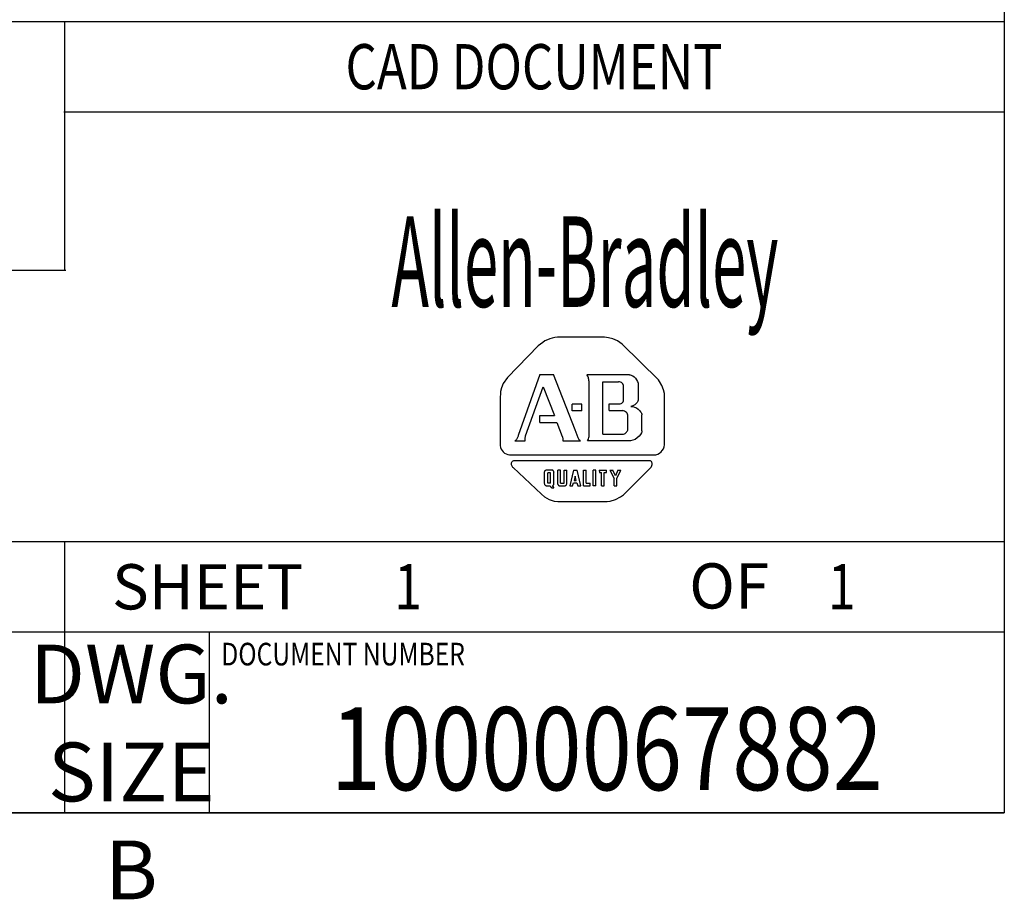
# Model space of a CAD drawing. Units: inches. Extents: x 1.2 to 15.8, y 0.3 to 10.5.
# Drawn here: x 13.1 to 15.8, y 0.3 to 2.6 of the extents above; entities that cross this region are included whole.
import ezdxf
from ezdxf.enums import TextEntityAlignment as Align

# ---------------------------------------------------------------- set-up
doc = ezdxf.new("R2010")
doc.units = ezdxf.units.IN
doc.header["$LTSCALE"] = 0.935
doc.header["$MEASUREMENT"] = 0
doc.layers.get('0').update_dxf_attribs({"linetype": 'CONTINUOUS'})
doc.layers.add('8_ALL_NOTES_BALLOONS_SYMBOLS_GT', color=7, linetype='CONTINUOUS')
doc.styles.get("Standard").update_dxf_attribs({"font": 'txt', "width": 0.8})
doc.styles.add('TEXTSTYLE_1', font='txt')
doc.styles.add('TEXTSTYLE_2', font='txt')

msp = doc.modelspace()

# ---------------------------------------------------------------- linework, layer by layer
at = {"color": 2, "linetype": 'CONTINUOUS'}
for p, q in [((7.20608, 2.60003), (15.75008, 2.60003)), ((13.25552, 2.60003), (13.25552, 1.94003)), ((15.75008, 2.60003), (15.75008, 0.50003)), ((13.25552, 2.36003), (15.75008, 2.36003)), ((10.08752, 1.94003), (13.25552, 1.94003)), ((14.53097, 1.75229), (14.52482, 1.74845)), ((14.53724, 1.75549), (14.53097, 1.75229)), ((14.54364, 1.75804), (14.53724, 1.75549)), ((14.5502, 1.75995), (14.54364, 1.75804)), ((14.55692, 1.76122), (14.5502, 1.75995)), ((14.5638, 1.76187), (14.55692, 1.76122)), ((14.56767, 1.76187), (14.5638, 1.76187)), ((14.60931, 1.76187), (14.56767, 1.76187)), ((14.62916, 1.76187), (14.60931, 1.76187)), ((14.649, 1.76187), (14.62916, 1.76187)), ((14.66889, 1.76187), (14.649, 1.76187)), ((14.68902, 1.76186), (14.66889, 1.76187)), ((14.69992, 1.76075), (14.68902, 1.76186)), ((14.7112, 1.75768), (14.69992, 1.76075)), ((14.72301, 1.75225), (14.7112, 1.75768)), ((14.73577, 1.7436), (14.72301, 1.75225)), ((14.51288, 1.73881), (14.43121, 1.65522)), ((14.5188, 1.74396), (14.51288, 1.73881)), ((14.52482, 1.74845), (14.5188, 1.74396)), ((14.83184, 1.64851), (14.73577, 1.7436)), ((14.43121, 1.65522), (14.42034, 1.6389)), ((14.5172, 1.66338), (14.46003, 1.50151)), ((14.5172, 1.66338), (14.5537, 1.66338)), ((14.6027, 1.53694), (14.5537, 1.66338)), ((14.75499, 1.66236), (14.6421, 1.66236)), ((14.6427, 1.6616), (14.6421, 1.66236)), ((14.64433, 1.65893), (14.6427, 1.6616)), ((14.64528, 1.65685), (14.64433, 1.65893)), ((14.64609, 1.65458), (14.64528, 1.65685)), ((14.64677, 1.65215), (14.64609, 1.65458)), ((14.6473, 1.64958), (14.64677, 1.65215)), ((14.64767, 1.64691), (14.6473, 1.64958)), ((14.64787, 1.64418), (14.64767, 1.64691)), ((14.75499, 1.66236), (14.75723, 1.66194)), ((14.75723, 1.66194), (14.75944, 1.66128)), ((14.75944, 1.66128), (14.76159, 1.6604)), ((14.76159, 1.6604), (14.76368, 1.65931)), ((14.76368, 1.65931), (14.76759, 1.65655)), ((14.76759, 1.65655), (14.77108, 1.65315)), ((14.77108, 1.65315), (14.77402, 1.64922)), ((14.77402, 1.64922), (14.77632, 1.64489)), ((14.8347, 1.64487), (14.83184, 1.64851)), ((14.41527, 1.62773), (14.41268, 1.61766)), ((14.42034, 1.6389), (14.41527, 1.62773)), ((14.47925, 1.50007), (14.52634, 1.63073)), ((14.52634, 1.63073), (14.55611, 1.55386)), ((14.64787, 1.53479), (14.64787, 1.64418)), ((14.68437, 1.64369), (14.72616, 1.64369)), ((14.68437, 1.5044), (14.68437, 1.64369)), ((14.729, 1.64334), (14.72616, 1.64369)), ((14.73154, 1.64265), (14.729, 1.64334)), ((14.73377, 1.64163), (14.73154, 1.64265)), ((14.73477, 1.64101), (14.73377, 1.64163)), ((14.73567, 1.6403), (14.73477, 1.64101)), ((14.73649, 1.63953), (14.73567, 1.6403)), ((14.73722, 1.63868), (14.73649, 1.63953)), ((14.73786, 1.63776), (14.73722, 1.63868)), ((14.73841, 1.63677), (14.73786, 1.63776)), ((14.73886, 1.63572), (14.73841, 1.63677)), ((14.73921, 1.6346), (14.73886, 1.63572)), ((14.73946, 1.63342), (14.73921, 1.6346)), ((14.73961, 1.63218), (14.73946, 1.63342)), ((14.73961, 1.59565), (14.73961, 1.63218)), ((14.77632, 1.64489), (14.77785, 1.64028)), ((14.77785, 1.64028), (14.7783, 1.63791)), ((14.7783, 1.63791), (14.77852, 1.63552)), ((14.77852, 1.63552), (14.77852, 1.62107)), ((14.77852, 1.62107), (14.77852, 1.61385)), ((14.84111, 1.63435), (14.8347, 1.64487)), ((14.84569, 1.62285), (14.84111, 1.63435)), ((14.84789, 1.61225), (14.84569, 1.62285)), ((14.412, 1.59644), (14.41199, 1.4746)), ((14.41268, 1.61766), (14.412, 1.59644)), ((14.73927, 1.5936), (14.73949, 1.59461)), ((14.73949, 1.59461), (14.73961, 1.59565)), ((14.778, 1.59474), (14.77714, 1.59212)), ((14.77843, 1.59699), (14.778, 1.59474)), ((14.77852, 1.59995), (14.77843, 1.59699)), ((14.77852, 1.61385), (14.77852, 1.59995)), ((14.84817, 1.59899), (14.84789, 1.61225)), ((14.84817, 1.5791), (14.84817, 1.59899)), ((14.62913, 1.58461), (14.60319, 1.58461)), ((14.60319, 1.56683), (14.60319, 1.58461)), ((14.62913, 1.56683), (14.62913, 1.58461)), ((14.70119, 1.58508), (14.72856, 1.58508)), ((14.70119, 1.56732), (14.70119, 1.58508)), ((14.72856, 1.58508), (14.73078, 1.58548)), ((14.73078, 1.58548), (14.73281, 1.5862)), ((14.73281, 1.5862), (14.73464, 1.5872)), ((14.73464, 1.5872), (14.73622, 1.58847)), ((14.73622, 1.58847), (14.73692, 1.5892)), ((14.73692, 1.5892), (14.73754, 1.58998)), ((14.73754, 1.58998), (14.73809, 1.59081)), ((14.73809, 1.59081), (14.73857, 1.5917)), ((14.73857, 1.5917), (14.73896, 1.59263)), ((14.73896, 1.59263), (14.73927, 1.5936)), ((14.76185, 1.57907), (14.75883, 1.57837)), ((14.75883, 1.57837), (14.76135, 1.57824)), ((14.76135, 1.57824), (14.76388, 1.57787)), ((14.7661, 1.58076), (14.76185, 1.57907)), ((14.76388, 1.57787), (14.76885, 1.57645)), ((14.76921, 1.58273), (14.7661, 1.58076)), ((14.76885, 1.57645), (14.7736, 1.57425)), ((14.7728, 1.58571), (14.76921, 1.58273)), ((14.77517, 1.58874), (14.7728, 1.58571)), ((14.7736, 1.57425), (14.77794, 1.57138)), ((14.77714, 1.59212), (14.77517, 1.58874)), ((14.77794, 1.57138), (14.78173, 1.56798)), ((14.84817, 1.55922), (14.84817, 1.5791)), ((14.5172, 1.55386), (14.55611, 1.55386)), ((14.5172, 1.5361), (14.5172, 1.55386)), ((14.62913, 1.56683), (14.60319, 1.56683)), ((14.70119, 1.56732), (14.73722, 1.56732)), ((14.73925, 1.56688), (14.73722, 1.56732)), ((14.74211, 1.56576), (14.73925, 1.56688)), ((14.74429, 1.56438), (14.74211, 1.56576)), ((14.74692, 1.56225), (14.74429, 1.56438)), ((14.74867, 1.56006), (14.74692, 1.56225)), ((14.75012, 1.5577), (14.74867, 1.56006)), ((14.75087, 1.5555), (14.75012, 1.5577)), ((14.75111, 1.55409), (14.75087, 1.5555)), ((14.75114, 1.5486), (14.75111, 1.55409)), ((14.75114, 1.53064), (14.75114, 1.5486)), ((14.78173, 1.56798), (14.7848, 1.56416)), ((14.7848, 1.56416), (14.78602, 1.56213)), ((14.78602, 1.56213), (14.78699, 1.56005)), ((14.78699, 1.56005), (14.7877, 1.55792)), ((14.7877, 1.55792), (14.78813, 1.55578)), ((14.78813, 1.5135), (14.78813, 1.55578)), ((14.84817, 1.53931), (14.84817, 1.55922)), ((14.5172, 1.5361), (14.56235, 1.5361)), ((14.56235, 1.5361), (14.57677, 1.49862)), ((14.61087, 1.51586), (14.6027, 1.53694)), ((14.61904, 1.49479), (14.61087, 1.51586)), ((14.64786, 1.49854), (14.64787, 1.51663)), ((14.64787, 1.51663), (14.64787, 1.53479)), ((14.75062, 1.51545), (14.75105, 1.51741)), ((14.75105, 1.51741), (14.75114, 1.51832)), ((14.75114, 1.52448), (14.75114, 1.53064)), ((14.75114, 1.51832), (14.75114, 1.52448)), ((14.84817, 1.51941), (14.84817, 1.53931)), ((14.84817, 1.47654), (14.84817, 1.51941)), ((14.45526, 1.49037), (14.45388, 1.48889)), ((14.45645, 1.49199), (14.45526, 1.49037)), ((14.45744, 1.49378), (14.45645, 1.49199)), ((14.45822, 1.49566), (14.45744, 1.49378)), ((14.45884, 1.49758), (14.45822, 1.49566)), ((14.4594, 1.49961), (14.45884, 1.49758)), ((14.46003, 1.50151), (14.4594, 1.49961)), ((14.47846, 1.49283), (14.47852, 1.49443)), ((14.47846, 1.49126), (14.47846, 1.49283)), ((14.47851, 1.4897), (14.47846, 1.49126)), ((14.47861, 1.48816), (14.47851, 1.4897)), ((14.47852, 1.49443), (14.47864, 1.49599)), ((14.47864, 1.49599), (14.47882, 1.49756)), ((14.47882, 1.49756), (14.47907, 1.49914)), ((14.47907, 1.49914), (14.47925, 1.50007)), ((14.57677, 1.49862), (14.57723, 1.49723)), ((14.57723, 1.49723), (14.57767, 1.49586)), ((14.57767, 1.49586), (14.57808, 1.49451)), ((14.57808, 1.49451), (14.57843, 1.49314)), ((14.57843, 1.49314), (14.57866, 1.49175)), ((14.57872, 1.49033), (14.57865, 1.48878)), ((14.57866, 1.49175), (14.57872, 1.49033)), ((14.62014, 1.49283), (14.61904, 1.49479)), ((14.6211, 1.49121), (14.62014, 1.49283)), ((14.62194, 1.48988), (14.6211, 1.49121)), ((14.62304, 1.48839), (14.62194, 1.48988)), ((14.64353, 1.48662), (14.64611, 1.49182)), ((14.64611, 1.49182), (14.64754, 1.49635)), ((14.64754, 1.49635), (14.64781, 1.49799)), ((14.64781, 1.49799), (14.64785, 1.49858)), ((14.64785, 1.4986), (14.64785, 1.4986)), ((14.64785, 1.4986), (14.64786, 1.49854)), ((14.64785, 1.49858), (14.64785, 1.4986)), ((14.64785, 1.4986), (14.64785, 1.4986)), ((14.64786, 1.49854), (14.64786, 1.49854)), ((14.64786, 1.49854), (14.64786, 1.49854)), ((14.68437, 1.5044), (14.73769, 1.5044)), ((14.73769, 1.5044), (14.73966, 1.50484)), ((14.73966, 1.50484), (14.74175, 1.50572)), ((14.74175, 1.50572), (14.74369, 1.50684)), ((14.74369, 1.50684), (14.74551, 1.50818)), ((14.74551, 1.50818), (14.74717, 1.50973)), ((14.74717, 1.50973), (14.7486, 1.51144)), ((14.7486, 1.51144), (14.74979, 1.51341)), ((14.74979, 1.51341), (14.75062, 1.51545)), ((14.77009, 1.49102), (14.76399, 1.48849)), ((14.77593, 1.49468), (14.77009, 1.49102)), ((14.78113, 1.49934), (14.77593, 1.49468)), ((14.78489, 1.50421), (14.78113, 1.49934)), ((14.78707, 1.50858), (14.78489, 1.50421)), ((14.7878, 1.51105), (14.78707, 1.50858)), ((14.78813, 1.5135), (14.7878, 1.51105)), ((14.41199, 1.4746), (14.41313, 1.46958)), ((14.41313, 1.46958), (14.41488, 1.46505)), ((14.41488, 1.46505), (14.41724, 1.46103)), ((14.45228, 1.48755), (14.45091, 1.48662)), ((14.45091, 1.48662), (14.47877, 1.48662)), ((14.45388, 1.48889), (14.45228, 1.48755)), ((14.47877, 1.48662), (14.47861, 1.48816)), ((14.57838, 1.48727), (14.5782, 1.48662)), ((14.5782, 1.48662), (14.62528, 1.48662)), ((14.57865, 1.48878), (14.57838, 1.48727)), ((14.62402, 1.48738), (14.62304, 1.48839)), ((14.62465, 1.48693), (14.62402, 1.48738)), ((14.62528, 1.48662), (14.62465, 1.48693)), ((14.70673, 1.48662), (14.64353, 1.48662)), ((14.72371, 1.48662), (14.70673, 1.48662)), ((14.74064, 1.48662), (14.72371, 1.48662)), ((14.75752, 1.487), (14.74064, 1.48662)), ((14.76399, 1.48849), (14.75752, 1.487)), ((14.8424, 1.46145), (14.84508, 1.46586)), ((14.84508, 1.46586), (14.84706, 1.47095)), ((14.84706, 1.47095), (14.84817, 1.47654)), ((14.41724, 1.46103), (14.42017, 1.45755)), ((14.42017, 1.45755), (14.42363, 1.45464)), ((14.42363, 1.45464), (14.42761, 1.45233)), ((14.42761, 1.45233), (14.43206, 1.45065)), ((14.43206, 1.45065), (14.43697, 1.44963)), ((14.43697, 1.44963), (14.67868, 1.44963)), ((14.67868, 1.44963), (14.72675, 1.44963)), ((14.72675, 1.44963), (14.7749, 1.44963)), ((14.7749, 1.44963), (14.82225, 1.44965)), ((14.82225, 1.44965), (14.82535, 1.45006)), ((14.82535, 1.45006), (14.8301, 1.45157)), ((14.8301, 1.45157), (14.8348, 1.45414)), ((14.8348, 1.45414), (14.83891, 1.45746)), ((14.83891, 1.45746), (14.8424, 1.46145)), ((14.44149, 1.42748), (14.44129, 1.42581)), ((14.44129, 1.42581), (14.44137, 1.42406)), ((14.44137, 1.42406), (14.44168, 1.42254)), ((14.44203, 1.42918), (14.44149, 1.42748)), ((14.44168, 1.42254), (14.44255, 1.42039)), ((14.44286, 1.43059), (14.44203, 1.42918)), ((14.44255, 1.42039), (14.44361, 1.41876)), ((14.4441, 1.43198), (14.44286, 1.43059)), ((14.44361, 1.41876), (14.44509, 1.41716)), ((14.44564, 1.43302), (14.4441, 1.43198)), ((14.44509, 1.41716), (14.44659, 1.41599)), ((14.44753, 1.43381), (14.44564, 1.43302)), ((14.44659, 1.41599), (14.52152, 1.34586)), ((14.44987, 1.43424), (14.44753, 1.43381)), ((14.45235, 1.43425), (14.44987, 1.43424)), ((14.67946, 1.43425), (14.45235, 1.43425)), ((14.72241, 1.43425), (14.67946, 1.43425)), ((14.76541, 1.43425), (14.72241, 1.43425)), ((14.76422, 1.36854), (14.81262, 1.41695)), ((14.80785, 1.43423), (14.76541, 1.43425)), ((14.80943, 1.43396), (14.80785, 1.43423)), ((14.81068, 1.43356), (14.80943, 1.43396)), ((14.81204, 1.43282), (14.81068, 1.43356)), ((14.8133, 1.43177), (14.81204, 1.43282)), ((14.81262, 1.41695), (14.81392, 1.41914)), ((14.81419, 1.43056), (14.8133, 1.43177)), ((14.81392, 1.41914), (14.81484, 1.4215)), ((14.81486, 1.42916), (14.81419, 1.43056)), ((14.81484, 1.4215), (14.81535, 1.42393)), ((14.8152, 1.42795), (14.81486, 1.42916)), ((14.81543, 1.42616), (14.8152, 1.42795)), ((14.81535, 1.42393), (14.81543, 1.42616)), ((14.52899, 1.4031), (14.52898, 1.399)), ((14.52898, 1.399), (14.52898, 1.39494)), ((14.52898, 1.39494), (14.52898, 1.39088)), ((14.52898, 1.39088), (14.52898, 1.38683)), ((14.52898, 1.38683), (14.52898, 1.38267)), ((14.5291, 1.4039), (14.52899, 1.4031)), ((14.52947, 1.40513), (14.5291, 1.4039)), ((14.53005, 1.40614), (14.52947, 1.40513)), ((14.53096, 1.40731), (14.53005, 1.40614)), ((14.53199, 1.40812), (14.53096, 1.40731)), ((14.53296, 1.40871), (14.53199, 1.40812)), ((14.5332, 1.40882), (14.53296, 1.40871)), ((14.53443, 1.40918), (14.5332, 1.40882)), ((14.53532, 1.40926), (14.53443, 1.40918)), ((14.53734, 1.40926), (14.53532, 1.40926)), ((14.54004, 1.40926), (14.53734, 1.40926)), ((14.54524, 1.40177), (14.53832, 1.40177)), ((14.53832, 1.37489), (14.53832, 1.40177)), ((14.54274, 1.40926), (14.54004, 1.40926)), ((14.54521, 1.40926), (14.54274, 1.40926)), ((14.54757, 1.40926), (14.54521, 1.40926)), ((14.54524, 1.37489), (14.54524, 1.40177)), ((14.54998, 1.40925), (14.54757, 1.40926)), ((14.55054, 1.40915), (14.54998, 1.40925)), ((14.55148, 1.40879), (14.55054, 1.40915)), ((14.55226, 1.40826), (14.55148, 1.40879)), ((14.55303, 1.40759), (14.55226, 1.40826)), ((14.55326, 1.40736), (14.55303, 1.40759)), ((14.55393, 1.40639), (14.55326, 1.40736)), ((14.55449, 1.40534), (14.55393, 1.40639)), ((14.5548, 1.40421), (14.55449, 1.40534)), ((14.55488, 1.40338), (14.5548, 1.40421)), ((14.55483, 1.40282), (14.55488, 1.40338)), ((14.55483, 1.37423), (14.55483, 1.40282)), ((14.572, 1.40926), (14.56509, 1.40916)), ((14.56509, 1.37235), (14.56509, 1.40916)), ((14.572, 1.37454), (14.572, 1.40926)), ((14.58145, 1.40916), (14.58873, 1.40916)), ((14.58145, 1.37454), (14.58145, 1.40916)), ((14.58873, 1.40665), (14.58873, 1.40916)), ((14.58873, 1.38927), (14.58873, 1.40665)), ((14.58873, 1.38371), (14.58873, 1.38927)), ((14.60642, 1.40916), (14.59689, 1.36796)), ((14.60642, 1.40916), (14.61596, 1.40916)), ((14.61105, 1.39326), (14.60882, 1.38153)), ((14.6135, 1.38153), (14.61105, 1.39326)), ((14.62578, 1.36785), (14.61596, 1.40916)), ((14.63312, 1.40919), (14.64046, 1.40919)), ((14.63312, 1.36799), (14.63312, 1.40919)), ((14.64046, 1.37463), (14.64046, 1.40919)), ((14.66629, 1.40916), (14.65915, 1.40916)), ((14.65915, 1.36796), (14.65915, 1.40916)), ((14.66629, 1.36796), (14.66629, 1.40916)), ((14.67517, 1.40926), (14.69416, 1.40926)), ((14.67517, 1.40926), (14.6753, 1.40306)), ((14.6753, 1.40306), (14.68115, 1.40306)), ((14.68115, 1.36796), (14.68115, 1.40306)), ((14.68831, 1.40306), (14.69416, 1.40306)), ((14.68831, 1.36796), (14.68831, 1.40306)), ((14.69416, 1.40306), (14.69416, 1.40926)), ((14.70332, 1.40916), (14.71137, 1.40916)), ((14.70332, 1.40916), (14.71455, 1.38746)), ((14.71805, 1.39453), (14.71137, 1.40916)), ((14.71455, 1.36785), (14.71455, 1.38746)), ((14.72412, 1.40916), (14.71805, 1.39453)), ((14.72144, 1.38746), (14.73218, 1.40916)), ((14.72144, 1.36796), (14.72144, 1.38746)), ((14.72412, 1.40916), (14.73218, 1.40916)), ((14.52898, 1.38267), (14.52898, 1.37807)), ((14.52898, 1.37807), (14.52898, 1.37478)), ((14.52898, 1.37478), (14.52923, 1.37311)), ((14.52923, 1.37311), (14.52955, 1.372)), ((14.52955, 1.372), (14.53006, 1.37088)), ((14.53006, 1.37088), (14.53068, 1.36991)), ((14.53068, 1.36991), (14.53153, 1.36904)), ((14.53153, 1.36904), (14.53232, 1.36848)), ((14.53232, 1.36848), (14.53317, 1.36814)), ((14.53317, 1.36814), (14.53374, 1.36801)), ((14.53374, 1.36801), (14.53572, 1.36796)), ((14.53572, 1.36796), (14.53983, 1.36796)), ((14.54524, 1.37489), (14.53832, 1.37489)), ((14.53983, 1.36796), (14.5441, 1.36796)), ((14.5441, 1.36796), (14.54474, 1.36685)), ((14.54474, 1.36685), (14.54539, 1.36586)), ((14.54539, 1.36586), (14.54605, 1.36499)), ((14.54605, 1.36499), (14.54674, 1.36423)), ((14.54674, 1.36423), (14.54747, 1.36357)), ((14.54747, 1.36357), (14.54824, 1.363)), ((14.54824, 1.363), (14.54906, 1.36251)), ((14.54906, 1.36251), (14.54995, 1.3621)), ((14.54995, 1.3621), (14.55458, 1.3621)), ((14.55068, 1.36796), (14.55109, 1.368)), ((14.55102, 1.36719), (14.55068, 1.36796)), ((14.5514, 1.3665), (14.55102, 1.36719)), ((14.55109, 1.368), (14.5515, 1.36811)), ((14.55181, 1.3659), (14.5514, 1.3665)), ((14.5515, 1.36811), (14.5519, 1.36828)), ((14.55227, 1.36538), (14.55181, 1.3659)), ((14.5519, 1.36828), (14.55229, 1.3685)), ((14.55277, 1.36494), (14.55227, 1.36538)), ((14.55229, 1.3685), (14.55266, 1.36879)), ((14.55266, 1.36879), (14.55302, 1.36912)), ((14.55331, 1.36458), (14.55277, 1.36494)), ((14.55302, 1.36912), (14.55335, 1.3695)), ((14.55392, 1.36428), (14.55331, 1.36458)), ((14.55335, 1.3695), (14.55394, 1.37038)), ((14.55458, 1.36405), (14.55392, 1.36428)), ((14.55394, 1.37038), (14.5544, 1.37139)), ((14.5544, 1.37139), (14.55471, 1.37249)), ((14.55458, 1.3621), (14.55458, 1.36405)), ((14.55471, 1.37249), (14.55484, 1.37365)), ((14.55484, 1.37365), (14.55483, 1.37423)), ((14.56509, 1.37235), (14.56534, 1.37132)), ((14.56534, 1.37132), (14.56563, 1.37058)), ((14.56563, 1.37058), (14.56606, 1.36983)), ((14.56606, 1.36983), (14.56654, 1.36921)), ((14.56654, 1.36921), (14.56718, 1.36865)), ((14.56718, 1.36865), (14.56779, 1.36829)), ((14.56779, 1.36829), (14.56846, 1.36806)), ((14.56846, 1.36806), (14.569, 1.36797)), ((14.569, 1.36797), (14.57446, 1.36796)), ((14.572, 1.37454), (14.58145, 1.37454)), ((14.57446, 1.36796), (14.57992, 1.36796)), ((14.57992, 1.36796), (14.58437, 1.36798)), ((14.58437, 1.36798), (14.58492, 1.36807)), ((14.58492, 1.36807), (14.58573, 1.36835)), ((14.58573, 1.36835), (14.5859, 1.36845)), ((14.5859, 1.36845), (14.58659, 1.36893)), ((14.58659, 1.36893), (14.58732, 1.36962)), ((14.58732, 1.36962), (14.58796, 1.37062)), ((14.58796, 1.37062), (14.58838, 1.3715)), ((14.58838, 1.3715), (14.58865, 1.3726)), ((14.58865, 1.3726), (14.58873, 1.37814)), ((14.58873, 1.37814), (14.58873, 1.38371)), ((14.59689, 1.36796), (14.60421, 1.36796)), ((14.60421, 1.36796), (14.60633, 1.37599)), ((14.60633, 1.37599), (14.61575, 1.37599)), ((14.60882, 1.38153), (14.6135, 1.38153)), ((14.61575, 1.37599), (14.61781, 1.36785)), ((14.61781, 1.36785), (14.62578, 1.36785)), ((14.63312, 1.36799), (14.65128, 1.36799)), ((14.64046, 1.37463), (14.65128, 1.37463)), ((14.65128, 1.36799), (14.65128, 1.37463)), ((14.66629, 1.36796), (14.65915, 1.36796)), ((14.68115, 1.36796), (14.68831, 1.36796)), ((14.71455, 1.36785), (14.72144, 1.36796)), ((14.73923, 1.34365), (14.76422, 1.36854)), ((14.52152, 1.34586), (14.5298, 1.33872)), ((14.5298, 1.33872), (14.5422, 1.3317)), ((14.71831, 1.33177), (14.73164, 1.33823)), ((14.73164, 1.33823), (14.73923, 1.34365)), ((14.5422, 1.3317), (14.55522, 1.32718)), ((14.55522, 1.32718), (14.56472, 1.32573)), ((14.56472, 1.32573), (14.59984, 1.32568)), ((14.59984, 1.32568), (14.63498, 1.32568)), ((14.63498, 1.32568), (14.67011, 1.32568)), ((14.67011, 1.32568), (14.69571, 1.32591)), ((14.69571, 1.32591), (14.70397, 1.32729)), ((14.70397, 1.32729), (14.71831, 1.33177)), ((10.08752, 1.22003), (15.75008, 1.22003)), ((13.25552, 1.22003), (13.25552, 0.50003)), ((10.08752, 0.98003), (15.75008, 0.98003)), ((13.63952, 0.98003), (13.63952, 0.50003)), ((7.20608, 0.50003), (15.75008, 0.50003))]:
    msp.add_line(p, q, dxfattribs=at)
at = {"color": 7, "linetype": 'CONTINUOUS'}
for p, q in [((13.25424, 2.35995), (15.75008, 2.35995)), ((10.09481, 1.93998), (13.25876, 1.93998)), ((10.08649, 1.22006), (15.75008, 1.22006)), ((13.25409, 0.97995), (15.75008, 0.97995))]:
    msp.add_line(p, q, dxfattribs=at)
at = {"layer": '8_ALL_NOTES_BALLOONS_SYMBOLS_GT', "color": 7, "linetype": 'CONTINUOUS'}
for p, q in [((15.75, 10.5), (15.75, 0.5)), ((15.75, 0.5), (1.25, 0.5))]:
    msp.add_line(p, q, dxfattribs=at)

# ---------------------------------------------------------------- texts
at = {"color": 2, "linetype": 'CONTINUOUS', "style": 'TEXTSTYLE_2', "width": 0.797222}
msp.add_text('CAD DOCUMENT', height=0.12, dxfattribs=at).set_placement((14.50202, 2.41998), align=Align.CENTER)
at = {"color": 7, "linetype": 'CONTINUOUS', "oblique": 7, "width": 0.5}
msp.add_text('Allen-Bradley', height=0.24, dxfattribs=at).set_placement((14.63697, 1.8426), align=Align.CENTER)
at = {"color": 2, "linetype": 'CONTINUOUS'}
for s, p in [('SHEET', (13.63564, 1.0396)), ('OF', (15.01971, 1.04198))]:
    msp.add_text(s, height=0.12, dxfattribs=at).set_placement(p, align=Align.CENTER)
at = {"color": 2, "linetype": 'CONTINUOUS', "width": 0.8}
for s, height, p in [('1', 0.12, (14.16752, 1.04003)), ('1', 0.12, (15.3188, 1.04003)), ('10000067882', 0.22, (14.6948, 0.56003))]:
    msp.add_text(s, height=height, dxfattribs=at).set_placement(p, align=Align.CENTER)
msp.add_text('DOCUMENT NUMBER', height=0.06, dxfattribs=at).set_placement((13.6719, 0.89099))
at = {"color": 2, "linetype": 'CONTINUOUS', "insert": (13.43311, 0.94623), "char_height": 0.156, "width": 0.3, "attachment_point": 2, "style": 'TEXTSTYLE_1'}
msp.add_mtext('DWG.\\PSIZE\\PB', dxfattribs=at)

doc.saveas('drawing.dxf')
